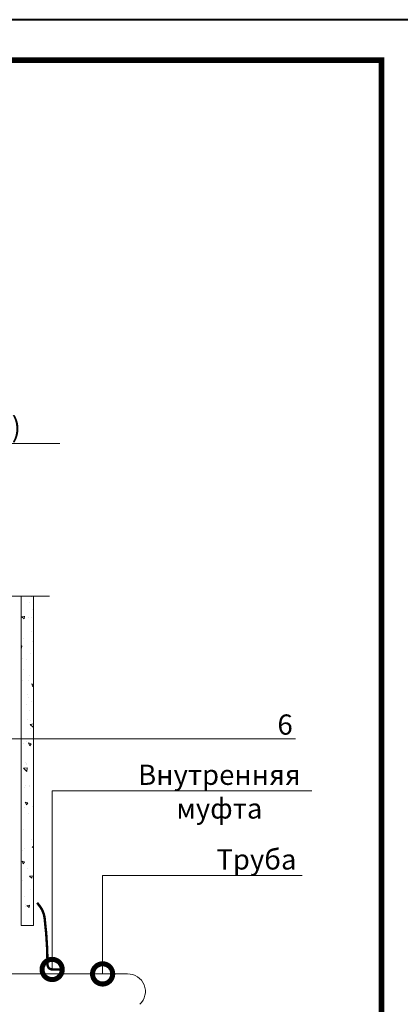
# Model space of a CAD drawing. Units: millimetres. Extents: x -82568 to 110307, y -31745 to 3415.
# Drawn here: x 53408 to 53880, y -7758 to -6540 of the extents above; entities that cross this region are included whole.
import ezdxf
from ezdxf import colors
from ezdxf.entities.mleader import LeaderData, LeaderLine
from ezdxf.enums import TextEntityAlignment as Align
from ezdxf.math import Vec2, Vec3

# ---------------------------------------------------------------- set-up
doc = ezdxf.new("R2010")
doc.units = ezdxf.units.MM
doc.layers.get('0').update_dxf_attribs({"lineweight": 30})
doc.layers.add('FP-XX-МАРКИ ПОМЕЩЕНИЙ', color=250, linetype='Continuous', lineweight=25)
doc.layers.add('TN-БЕТОН', color=251, linetype='Continuous', lineweight=40)
for name, color, linetype, lineweight, true_color in [('TN-АННОТАЦИИ', 7, 'Continuous', 20, 0x000000), ('TN-АННОТАЦИИ @ 10', 7, 'Continuous', 20, 0x000000), ('TN-АННТОТАЦИИ', 7, 'Continuous', 20, 0x000000), ('TN-ТАБЛИЦЫ', 7, 'Continuous', 40, 0x000000)]:
    doc.layers.add(name, color=color, linetype=linetype, lineweight=lineweight, true_color=true_color)
doc.styles.add('TN-Текст', font='isocpeur.ttf')
doc.styles.add('ПТС-Текст-Аннотативный', font='isocpeur.ttf')

# ---------------------------------------------------------------- blocks, each defined once
blk = doc.blocks.new('*U11')
blk.add_lwpolyline([(0, 0), (210, 0), (210, 297), (0, 297)], close=True)
at = {"const_width": 0.7}
blk.add_lwpolyline([(20, 5), (205, 5), (205, 292), (20, 292)], close=True, dxfattribs=at)
at = {"color": 0, "style": 'TN-Текст', "flags": 8}
for tag, p, height in [('ФОРМА6_001', (131.78, 11.28), 3.5), ('ФОРМАТ', (187, 1.5), 2.5)]:
    blk.add_attdef(tag, p, '', height=height, dxfattribs=at)
blk.add_attdef('ЛИСТ__', text='', height=2.5, dxfattribs=at).set_placement((200, 9.5), align=Align.MIDDLE_CENTER)
blk = doc.blocks.new('_DotSmall')
at = {"color": 0, "linetype": 'ByBlock', "const_width": 0.5}
blk.add_lwpolyline([(-0.0625, 0, 1), (0.0625, 0, 1)], format="xyb", close=True, dxfattribs=at)
blk = doc.blocks.new('*U238')
at = {"lineweight": 0}
blk.add_wipeout([(-872, -55), (-872, 3500), (-665, 3575), (-1078, 3725), (-872, 3800), (-872, 7149), (-665, 7224), (-1078, 7374), (-872, 7449), (-872, 11505), (0, 11505), (0, 7449), (-206, 7374), (206, 7224), (0, 7149), (0, 3800), (-206, 3725), (206, 3575), (0, 3500), (0, -55)], dxfattribs=at).dxf.layer = 'FP-XX-МАРКИ ПОМЕЩЕНИЙ'
at = {"linetype": 'Continuous'}
blk.add_lwpolyline([(0, 11149), (0, 7449), (0, 7449), (-206, 7374), (206, 7224), (0, 7149), (0, 7149), (0, 3800), (-206, 3725), (206, 3575), (0, 3500), (0, -200)], dxfattribs=at)

msp = doc.modelspace()

# ---------------------------------------------------------------- hatches: boundary and pattern name
at = {"layer": 'TN-БЕТОН', "lineweight": 9}
h = msp.add_hatch(dxfattribs=at)
h.set_pattern_fill('AR-CONC', color=256, scale=0.2, angle=90)
h.set_pattern_definition([(140, (32942.612, -38015.47), (3.187817, 36.436934), [3.81, -41.91]), (85, (32942.61, -38015.47), (-38.21137, -7.048684), [3.048, -33.528117]), (190.45144, (32942.877, -38012.433), (-35.02355, 29.38825), [3.238, -35.61805]), (136.1842, (32932.45, -38015.47), (8.408466, 54.21581), [5.715, -62.865]), (186.63556, (32933.15, -38010.95), (-49.485225, 47.48083), [4.857005, -53.42712]), (81.18415, (32932.45, -38015.47), (-49.485225, 47.48083), [4.57199, -50.29195]), (111, (32934.992, -38010.39), (20.45304, 30.322878), [3.81, -41.91]), (56, (32934.99, -38010.39), (-36.837593, 12.360406), [3.048, -33.528]), (161.45145, (32936.696, -38007.863), (-16.384554, 42.683284), [3.238, -35.617988]), (127.5, (32942.612, -38015.47), (-16.911008, 0.6177207), [0, -33.1216, 0, -34.036, 0, -33.655]), (97.5, (32942.612, -38015.47), (-20.036115, 13.3639325), [0, -19.4056, 0, -32.3596, 0, -12.827]), (57.5, (32942.612, -38026.798), (1.145749, 27.118119), [0, -12.7, 0, -39.624, 0, -52.578]), (47.5, (32942.612, -38031.878), (-5.085298, 29.625836), [0, -16.51, 0, -26.3144, 0, -37.338])])
h.paths.add_polyline_path([(53425.3, -7660.2), (53425.3, -7225.1), (53410.3, -7225.1), (53410.3, -7660.2)])

# ---------------------------------------------------------------- linework, layer by layer
at = {"lineweight": 15, "ltscale": 3}
msp.add_line((53541.9, -7720.1), (52442.5, -7720.2), dxfattribs=at)
at = {"lineweight": 15, "const_width": 3}
msp.add_lwpolyline([(53429.9, -7632.2), (53432.8, -7635.9, -0.136318), (53439.2, -7651.3, -0.029954), (53442.8, -7708.7, 0.398504), (53448.5, -7714.7), (53458.3, -7714.9)], format="xyb", dxfattribs=at)
at = {"lineweight": 15, "ltscale": 3}
msp.add_arc((53542.4, -7741.8), 21.6, 312.2778, 91.1994, dxfattribs=at)
at = {"layer": 'TN-БЕТОН', "lineweight": 20}
msp.add_lwpolyline([(53425.3, -7660.2), (53425.3, -7225.1), (53410.3, -7225.1), (53410.3, -7660.2)], close=True, dxfattribs=at)

# ---------------------------------------------------------------- block references
at = {"layer": 'TN-ТАБЛИЦЫ', "color": 7, "xscale": 10, "yscale": 10, "zscale": 10}
msp.add_blockref('*U11', (51806.4, -9510), dxfattribs=at)

# ---------------------------------------------------------------- texts
at = {"layer": 'TN-АННТОТАЦИИ', "char_height": 35, "attachment_point": 1, "style": 'ПТС-Текст-Аннотативный'}
for s, insert in [('\\pi401.15442;{\\fISOCPEUR|b1|i0|c204|p34;Обустройство трубных проходок с применением\\P\\pi402.87294;специальных вводов заводсткого изготовления}', (49706.4, -6777.6)), ('\\pi440.92954;{\\fISOCPEUR|b1|i0|c204|p34;Обустройство трубных проходок. Вариант 1\\P\\pi492.91792;(с применением мастики ТЕХНОНИКОЛЬ)}', (52006.4, -6777.6))]:
    msp.add_mtext_dynamic_manual_height_columns(s, width=1850, gutter_width=20358.2, heights=[129.4], dxfattribs=dict(at, insert=insert))

# ---------------------------------------------------------------- leaders
at = {"layer": 'TN-АННОТАЦИИ @ 10'}
ml = msp.add_multileader_mtext('Standard', dxfattribs=at)
ml.set_content('\\A1;Битумно-полимерный рулонный материал - Техноэласт ФУНДАМЕНТ (2 слоя)', color=256, style='TN-Текст')
ml.set_leader_properties(color=256, linetype='ByLayer', lineweight=-1)
ml.set_arrow_properties(name='DOTSMALL')
ml.build(insert=Vec2(0, 0))
ml.multileader.update_dxf_attribs({"text_left_attachment_type": 6, "text_right_attachment_type": 6, "dogleg_length": 100, "arrow_head_size": 50, "scale": 10})
ctx = ml.context
ctx.base_point, ctx.scale, ctx.char_height, ctx.arrow_head_size, ctx.landing_gap_size, ctx.plane_origin = Vec3(52154.5, -7064), 10, 25, 50, 0, Vec3(50043.8, -7998)
ctx.left_attachment, ctx.right_attachment, ctx.text_align_type = 6, 6, 1
notes = []
notes.append((ctx, [(1, (1, 1, 0), (52146.3, -7064), (1, 0), 8.18, [(0, [(52925.1, -7343), (52146.3, -7343)], 0, [])])]))
ctx.mtext.insert, ctx.mtext.alignment, ctx.mtext.line_spacing_style, ctx.mtext.flow_direction = Vec3(52764.5, -7031.5), 2, 2, 5
for ctx, leaders in notes:
    for number, flags, end, landing, length, lines in leaders:
        leader = LeaderData()
        leader.index, (leader.has_last_leader_line, leader.has_dogleg_vector, leader.attachment_direction) = number, flags
        leader.last_leader_point, leader.dogleg_vector, leader.dogleg_length = Vec3(end), Vec3(landing), length
        for number, points, colour, breaks in lines:
            line = LeaderLine()
            line.index, line.vertices, line.color, line.breaks = number, Vec3.list(points), colors.encode_raw_color(colour), breaks
            leader.lines.append(line)
        ctx.leaders.append(leader)

# ---------------------------------------------------------------- next in the draw order: block references
at = {"layer": 'TN-АННОТАЦИИ', "xscale": -0.1, "yscale": 0.1, "zscale": 0.1, "rotation": 90}
msp.add_blockref('*U238', (53425.3, -7253), dxfattribs=at)

# ---------------------------------------------------------------- next in the draw order: leaders
at = {"layer": 'TN-АННОТАЦИИ @ 10'}
ml = msp.add_multileader_mtext('Standard', dxfattribs=at)
ml.set_content('\\A1;Труба', color=256, style='TN-Текст')
ml.set_leader_properties(color=256, linetype='ByLayer', lineweight=-1)
ml.set_arrow_properties(name='DOTSMALL')
ml.build(insert=Vec2(0, 0))
ml.multileader.update_dxf_attribs({"text_left_attachment_type": 6, "text_right_attachment_type": 6, "dogleg_length": 100, "arrow_head_size": 50, "scale": 10})
ctx = ml.context
ctx.base_point, ctx.scale, ctx.char_height, ctx.arrow_head_size, ctx.landing_gap_size, ctx.plane_origin = Vec3(53657.7, -7598.6), 10, 25, 50, 0, Vec3(51554.5, -8688.1)
ctx.left_attachment, ctx.right_attachment, ctx.text_align_type = 6, 6, 1
notes = []
notes.append((ctx, [(1, (1, 1, 0), (53649.6, -7598.6), (1, 0), 8.18, [(0, [(53511, -7720.2), (53511, -7598.6)], 0, [])])]))
ctx.mtext.insert, ctx.mtext.alignment, ctx.mtext.line_spacing_style, ctx.mtext.flow_direction = Vec3(53701.5, -7566.1), 2, 2, 5
ctx.mtext.has_bg_fill, ctx.mtext.bg_color, ctx.mtext.bg_scale_factor, ctx.mtext.bg_transparency, ctx.mtext.use_window_bg_color = 1, -1027028792, 1.5, 0, 1
for ctx, leaders in notes:
    for number, flags, end, landing, length, lines in leaders:
        leader = LeaderData()
        leader.index, (leader.has_last_leader_line, leader.has_dogleg_vector, leader.attachment_direction) = number, flags
        leader.last_leader_point, leader.dogleg_vector, leader.dogleg_length = Vec3(end), Vec3(landing), length
        for number, points, colour, breaks in lines:
            line = LeaderLine()
            line.index, line.vertices, line.color, line.breaks = number, Vec3.list(points), colors.encode_raw_color(colour), breaks
            leader.lines.append(line)
        ctx.leaders.append(leader)

# ---------------------------------------------------------------- next in the draw order: leaders
ml = msp.add_multileader_mtext('Standard', dxfattribs=at)
ml.set_content('\\A1;6', color=256, style='TN-Текст')
ml.set_leader_properties(color=256, linetype='ByLayer', lineweight=-1)
ml.set_arrow_properties(name='DOTSMALL')
ml.build(insert=Vec2(0, 0))
ml.multileader.update_dxf_attribs({"text_left_attachment_type": 6, "text_right_attachment_type": 6, "dogleg_length": 100, "arrow_head_size": 50, "scale": 10})
ctx = ml.context
ctx.base_point, ctx.scale, ctx.char_height, ctx.arrow_head_size, ctx.landing_gap_size, ctx.plane_origin = Vec3(53730.7, -7429.3), 10, 25, 50, 0, Vec3(52020, -8490.4)
ctx.left_attachment, ctx.right_attachment, ctx.text_align_type = 6, 6, 1
notes = []
notes.append((ctx, [(1, (1, 1, 0), (53722.6, -7429.3), (1, 0), 8.18, [(0, [(53262.7, -7623.2), (53262.7, -7429.3)], 0, [])])]))
ctx.mtext.insert, ctx.mtext.alignment, ctx.mtext.line_spacing_style, ctx.mtext.flow_direction = Vec3(53737, -7399.3), 2, 2, 5
ctx.mtext.has_bg_fill, ctx.mtext.bg_color, ctx.mtext.bg_scale_factor, ctx.mtext.bg_transparency, ctx.mtext.use_window_bg_color = 1, -1027028792, 1.5, 0, 1
for ctx, leaders in notes:
    for number, flags, end, landing, length, lines in leaders:
        leader = LeaderData()
        leader.index, (leader.has_last_leader_line, leader.has_dogleg_vector, leader.attachment_direction) = number, flags
        leader.last_leader_point, leader.dogleg_vector, leader.dogleg_length = Vec3(end), Vec3(landing), length
        for number, points, colour, breaks in lines:
            line = LeaderLine()
            line.index, line.vertices, line.color, line.breaks = number, Vec3.list(points), colors.encode_raw_color(colour), breaks
            leader.lines.append(line)
        ctx.leaders.append(leader)

# ---------------------------------------------------------------- next in the draw order: leaders
ml = msp.add_multileader_mtext('Standard', dxfattribs=at)
ml.set_content('\\A1;Внутренняя\\Pмуфта', color=256, style='TN-Текст')
ml.set_leader_properties(color=256, linetype='ByLayer', lineweight=-1)
ml.set_arrow_properties(name='DOTSMALL')
ml.build(insert=Vec2(0, 0))
ml.multileader.update_dxf_attribs({"text_left_attachment_type": 6, "text_right_attachment_type": 6, "dogleg_length": 100, "arrow_head_size": 50, "scale": 10})
ctx = ml.context
ctx.base_point, ctx.scale, ctx.char_height, ctx.arrow_head_size, ctx.landing_gap_size, ctx.plane_origin = Vec3(53566.9, -7493.9), 10, 25, 50, 0, Vec3(51454.5, -8537.2)
ctx.left_attachment, ctx.right_attachment, ctx.text_align_type = 6, 6, 1
notes = []
notes.append((ctx, [(1, (1, 1, 0), (53448.5, -7493.9), (1, 0), 118.3, [(1, [(53448.5, -7714.7)], 0, [])])]))
ctx.mtext.insert, ctx.mtext.alignment, ctx.mtext.line_spacing_style, ctx.mtext.flow_direction = Vec3(53655.6, -7461.4), 2, 2, 5
ctx.mtext.has_bg_fill, ctx.mtext.bg_color, ctx.mtext.bg_scale_factor, ctx.mtext.bg_transparency, ctx.mtext.use_window_bg_color = 1, -1027028792, 1.5, 0, 1
for ctx, leaders in notes:
    for number, flags, end, landing, length, lines in leaders:
        leader = LeaderData()
        leader.index, (leader.has_last_leader_line, leader.has_dogleg_vector, leader.attachment_direction) = number, flags
        leader.last_leader_point, leader.dogleg_vector, leader.dogleg_length = Vec3(end), Vec3(landing), length
        for number, points, colour, breaks in lines:
            line = LeaderLine()
            line.index, line.vertices, line.color, line.breaks = number, Vec3.list(points), colors.encode_raw_color(colour), breaks
            leader.lines.append(line)
        ctx.leaders.append(leader)

doc.saveas('drawing.dxf')
